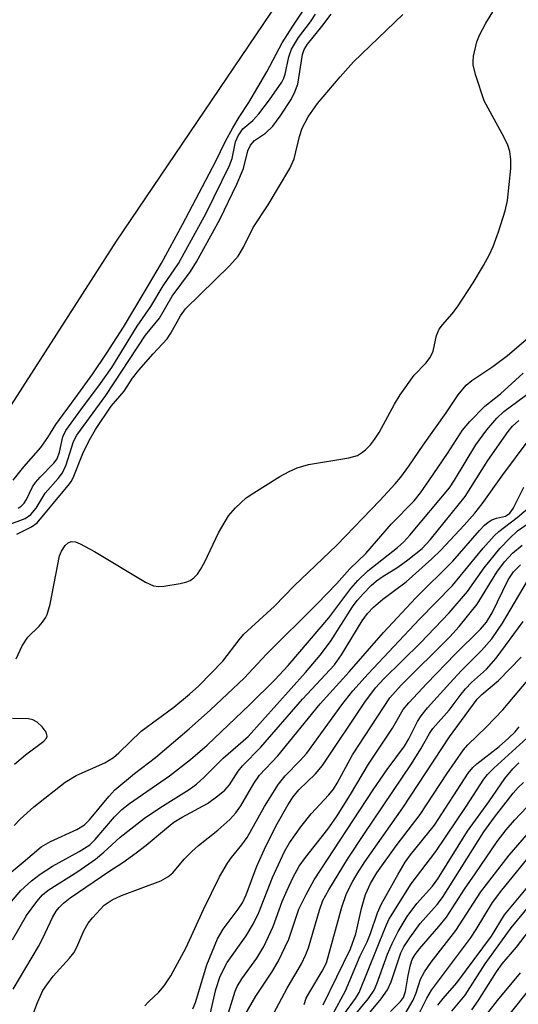
# Model space of a CAD drawing. Units: inches. Extents: x 1183771 to 1189773, y 565456 to 569458.
# Drawn here: x 1185716 to 1185796, y 568585 to 568744 of the extents above; entities that cross this region are included whole.
import ezdxf

# ---------------------------------------------------------------- set-up
doc = ezdxf.new("R2010")
doc.units = ezdxf.units.IN
doc.header["$MEASUREMENT"] = 0
for name, color, linetype in [('HYDRO-Stream Poly Centerlines', 142, 'Continuous'), ('HYDRO-Water Body', 4, 'Continuous'), ('Undefined', 1, 'Continuous')]:
    doc.layers.add(name, color=color, linetype=linetype)

msp = doc.modelspace()

# ---------------------------------------------------------------- linework, layer by layer
at = {"layer": 'HYDRO-Stream Poly Centerlines'}
msp.add_lwpolyline([(1185895.01, 568924.08), (1185854.71, 568875.18), (1185797.14, 568800.81), (1185760.8, 568751.94), (1185731.14, 568708.11), (1185647.29, 568577.38), (1185523.35, 568400.71), (1185461.19, 568308.24), (1185436.59, 568275.19), (1185399.06, 568227.26), (1185382.51, 568206.92), (1185362.94, 568183.72), (1185342.76, 568160.55), (1185325.06, 568140.94), (1185296.37, 568111.07), (1185264.44, 568078.44)], dxfattribs=at)
at = {"layer": 'HYDRO-Water Body'}
msp.add_lwpolyline([(1185895.01, 568924.08), (1185854.71, 568875.18), (1185797.14, 568800.81), (1185760.8, 568751.94), (1185731.14, 568708.11), (1185647.29, 568577.38), (1185523.35, 568400.71), (1185461.19, 568308.24), (1185436.59, 568275.19), (1185399.06, 568227.26), (1185382.51, 568206.92), (1185362.94, 568183.72), (1185342.76, 568160.55), (1185325.06, 568140.94), (1185296.37, 568111.07), (1185264.44, 568078.44)], dxfattribs=at)
at = {"layer": 'Undefined'}
for points, elevation in [([(1185715.06, 568640.71), (1185716.03, 568642.77), (1185716.94, 568644.18), (1185718.74, 568645.97), (1185719.31, 568646.63), (1185719.79, 568647.33), (1185720.04, 568647.85), (1185720.5, 568649.54), (1185722.05, 568657.32), (1185722.33, 568658.09), (1185722.92, 568658.97), (1185723.43, 568659.43), (1185723.88, 568659.62), (1185724.6, 568659.55), (1185725.36, 568659.24), (1185727.69, 568658), (1185735.88, 568653.09), (1185737.18, 568652.47), (1185738, 568652.35), (1185738.86, 568652.41), (1185741.46, 568652.84), (1185742.58, 568653.1), (1185743.1, 568653.31), (1185743.71, 568653.74), (1185744.27, 568654.38), (1185744.76, 568655.09), (1185745.47, 568656.36), (1185747.65, 568661.01), (1185749.27, 568663.76), (1185750.42, 568665.07), (1185752.15, 568666.65), (1185753.35, 568667.48), (1185757.58, 568670.1), (1185759.08, 568670.93), (1185760.36, 568671.53), (1185762.2, 568672.07), (1185768.66, 568673.13), (1185770.06, 568673.52), (1185770.75, 568673.92), (1185771.38, 568674.42), (1185772.15, 568675.22), (1185772.81, 568676.07), (1185773.56, 568677.23), (1185776.02, 568681.81), (1185776.95, 568683.32), (1185779.22, 568686.45), (1185781.12, 568688.39), (1185781.79, 568689.33), (1185782.26, 568690.36), (1185782.82, 568692.89), (1185783.26, 568693.88), (1185783.79, 568694.58), (1185785.36, 568696.35), (1185786.2, 568697.51), (1185788.74, 568701.36), (1185790.37, 568704.14), (1185791.36, 568705.93), (1185791.96, 568707.23), (1185792.84, 568709.58), (1185793.91, 568712.99), (1185794.25, 568714.66), (1185794.78, 568719.83), (1185794.83, 568721.27), (1185794.64, 568722.55), (1185794.32, 568723.56), (1185793.74, 568724.83), (1185790.52, 568730.76), (1185789.15, 568734.84), (1185788.74, 568736.5), (1185788.72, 568737.06), (1185788.81, 568737.94), (1185789.34, 568740.27), (1185789.75, 568741.31), (1185790.77, 568743.26), (1185794.86, 568749.92)], 204), ([(1185724.54, 568682.75), (1185727.42, 568686.7), (1185729.63, 568689.94), (1185732.32, 568694.22), (1185735.7, 568699.83), (1185738.46, 568704.56), (1185741.87, 568710.78), (1185747.26, 568721.01), (1185748.72, 568724.11), (1185749.97, 568726.39), (1185750.98, 568728.11), (1185752.57, 568730.45), (1185755.48, 568735.43), (1185757.94, 568740.09), (1185759.63, 568742.79), (1185761.9, 568746.16)], 196), ([(1185713.73, 568662.34), (1185716.49, 568663.34), (1185717.41, 568663.96), (1185718.25, 568665.02), (1185719.72, 568667.45), (1185721.81, 568669.79), (1185722.49, 568670.69), (1185723.11, 568671.99), (1185724.27, 568675.74), (1185724.8, 568676.76), (1185729.5, 568683.21), (1185735.88, 568692.91), (1185738.13, 568695.69), (1185740.17, 568699.19), (1185743.14, 568703.19), (1185744.13, 568704.78), (1185747.89, 568711.57), (1185750.6, 568717.31), (1185751.72, 568719.84), (1185752.41, 568722.66), (1185752.82, 568723.6), (1185753.48, 568724.35), (1185755.24, 568725.53), (1185756.42, 568726.64), (1185757.62, 568728.24), (1185759.37, 568730.94), (1185759.97, 568732.17), (1185760.45, 568733.45), (1185761.19, 568738.23), (1185761.48, 568739.03), (1185762, 568739.86), (1185764.32, 568742.74), (1185765.81, 568744.74)], 200), ([(1185715.15, 568660.8), (1185717.51, 568661.98), (1185718.41, 568662.66), (1185723.44, 568668.67), (1185723.95, 568669.37), (1185724.36, 568670.16), (1185725.8, 568673.84), (1185726.83, 568675.94), (1185727.85, 568677.71), (1185730.36, 568681.46), (1185732.45, 568683.89), (1185733.81, 568685.97), (1185734.8, 568687.25), (1185737.15, 568689.93), (1185739.41, 568692.34), (1185740, 568693.23), (1185741.56, 568696.04), (1185742.35, 568697.18), (1185749.43, 568704.13), (1185750.81, 568705.66), (1185751.67, 568707.1), (1185753.27, 568710.32), (1185755.68, 568713.94), (1185759.19, 568719.8), (1185759.86, 568721.4), (1185760.71, 568725), (1185761.13, 568726.34), (1185762.12, 568728.16), (1185763.62, 568730.31), (1185767.26, 568734.61), (1185769.45, 568737.05), (1185777.37, 568744.69)], 202), ([(1185715.36, 568665.01), (1185715.87, 568665.34), (1185716.32, 568665.82), (1185716.71, 568666.43), (1185717.69, 568668.43), (1185718.15, 568669.14), (1185718.9, 568670.02), (1185721.09, 568672.26), (1185721.65, 568672.98), (1185722.04, 568674.02), (1185722.56, 568676.49), (1185723.04, 568677.52), (1185725.88, 568681.44), (1185728.39, 568684.72), (1185730.45, 568687.7), (1185734.57, 568694.36), (1185736.74, 568697.57), (1185738.75, 568700.9), (1185741.19, 568704.48), (1185745.65, 568712.62), (1185749.45, 568720.3), (1185749.88, 568721.41), (1185750.42, 568724.13), (1185750.82, 568725.06), (1185751.61, 568726.22), (1185753.21, 568727.56), (1185754.17, 568728.61), (1185755.91, 568730.9), (1185757.87, 568733.73), (1185758.2, 568734.38), (1185758.42, 568735.06), (1185759, 568737.83), (1185759.41, 568739.07), (1185760.55, 568740.97), (1185762.5, 568743.5), (1185763.31, 568744.72)], 198), ([(1185714.69, 568613.78), (1185715.66, 568614.84), (1185717.91, 568616.81), (1185722.95, 568620.81), (1185724.7, 568621.86), (1185729.35, 568623.92), (1185730.74, 568624.76), (1185731.61, 568625.51), (1185735.22, 568629.01), (1185740.48, 568632.88), (1185743.01, 568634.98), (1185744.49, 568636.33), (1185748.37, 568640.33), (1185751, 568643.78), (1185751.77, 568644.65), (1185756.68, 568649.21), (1185759.89, 568652.46), (1185766.74, 568659.03), (1185773.67, 568666.22), (1185776.16, 568668.93), (1185777.06, 568670.01), (1185778.38, 568671.79), (1185780.67, 568675.17), (1185784.37, 568680.37), (1185786.29, 568683.28), (1185787.61, 568684.85), (1185788.49, 568685.62), (1185791.92, 568687.87), (1185794.24, 568689.66), (1185797.95, 568692.8)], 206), ([(1185713.25, 568605.47), (1185716.18, 568607.86), (1185719.08, 568610.38), (1185720.58, 568611.2), (1185724.84, 568613.16), (1185726.08, 568613.93), (1185726.87, 568614.73), (1185729.96, 568618.5), (1185730.97, 568619.54), (1185734.14, 568622.2), (1185737.51, 568624.79), (1185742.93, 568629.4), (1185746.37, 568632.49), (1185751.82, 568637.58), (1185755.43, 568641.47), (1185763.64, 568649.64), (1185766.7, 568652.79), (1185768.83, 568655.19), (1185771.43, 568657.7), (1185775.56, 568662.5), (1185779.19, 568666.21), (1185780.22, 568667.47), (1185781.59, 568669.42), (1185784.58, 568673.83), (1185787.01, 568677.57), (1185788.18, 568679), (1185790.63, 568681.47), (1185793.12, 568683.45), (1185796.81, 568686.78)], 208), ([(1185713.08, 568600.15), (1185715.81, 568603.32), (1185717.5, 568604.89), (1185718.89, 568605.94), (1185720.9, 568607.22), (1185725.21, 568609.6), (1185726.89, 568610.69), (1185727.78, 568611.55), (1185730.9, 568615.19), (1185732.08, 568616.4), (1185733.33, 568617.37), (1185739.78, 568621.84), (1185743.16, 568624.44), (1185745.82, 568626.74), (1185752.68, 568633.25), (1185756.77, 568637.28), (1185758.92, 568639.64), (1185765.46, 568647.29), (1185768.99, 568652.04), (1185770.11, 568653.34), (1185771.77, 568654.87), (1185776.55, 568658.64), (1185777.53, 568659.55), (1185778.54, 568660.66), (1185784.89, 568668.28), (1185785.71, 568669.51), (1185789.18, 568675.22), (1185790.93, 568677.62), (1185792.53, 568679.51), (1185793.69, 568680.6), (1185798.17, 568683.93)], 210), ([(1185714.57, 568669.54), (1185716.25, 568671.7), (1185719, 568674.81), (1185720.16, 568676.39), (1185721.42, 568678.52), (1185724.54, 568682.75)], 196), ([(1185714.47, 568595.34), (1185716.7, 568599.28), (1185718.37, 568601.55), (1185719.3, 568602.6), (1185720.22, 568603.38), (1185725, 568606.36), (1185727.82, 568608.38), (1185729.17, 568609.49), (1185731.82, 568611.91), (1185735.75, 568614.96), (1185738.19, 568616.64), (1185742.92, 568619.63), (1185744.09, 568620.48), (1185745.37, 568621.61), (1185748.44, 568624.64), (1185752.43, 568628.17), (1185761.68, 568638.5), (1185764.07, 568641.27), (1185765.73, 568643.51), (1185769.29, 568649.08), (1185770.05, 568650.09), (1185771.04, 568651.21), (1185772.28, 568652.5), (1185773.15, 568653.27), (1185774.05, 568653.92), (1185776.59, 568655.51), (1185778.2, 568656.65), (1185780.48, 568658.52), (1185781.82, 568659.92), (1185787.42, 568666.88), (1185791.12, 568672.68), (1185794.36, 568677.35), (1185795.07, 568678.22), (1185796.1, 568679.15)], 212), ([(1185714.56, 568587.4), (1185718.66, 568594.3), (1185719.35, 568595.6), (1185720.92, 568598.98), (1185721.49, 568599.95), (1185721.95, 568600.57), (1185722.67, 568601.29), (1185723.73, 568602.11), (1185730.16, 568606.49), (1185732.25, 568607.83), (1185734.39, 568609.38), (1185736.02, 568610.63), (1185738.94, 568613.12), (1185740.48, 568614.33), (1185741.82, 568615.15), (1185745.87, 568617.36), (1185747.56, 568618.56), (1185748.7, 568619.5), (1185749.46, 568620.37), (1185750.85, 568622.57), (1185751.53, 568623.45), (1185754.49, 568626.44), (1185761.19, 568634.18), (1185766.36, 568639.71), (1185767.51, 568641.36), (1185770.81, 568646.83), (1185771.68, 568648.02), (1185772.67, 568649.04), (1185774.14, 568650.34), (1185777.9, 568653.12), (1185782.06, 568656.83), (1185783.5, 568658.24), (1185787.27, 568662.27), (1185789, 568664.21), (1185790.2, 568665.69), (1185793.5, 568670.38), (1185797.75, 568676.1)], 214), ([(1185716.72, 568580.5), (1185718.48, 568585.22), (1185719.35, 568587.17), (1185719.96, 568588.11), (1185721.03, 568589.51), (1185723.64, 568592.38), (1185724.34, 568593.27), (1185724.83, 568594.14), (1185725.97, 568596.81), (1185726.67, 568598.02), (1185727.33, 568598.91), (1185729.24, 568600.92), (1185730.54, 568601.83), (1185732.02, 568602.48), (1185738.36, 568604.88), (1185739.52, 568605.5), (1185740.29, 568606.17), (1185742.13, 568608.37), (1185743.37, 568609.61), (1185744.46, 568610.57), (1185747.56, 568613.04), (1185749.47, 568614.77), (1185750.44, 568615.84), (1185751.28, 568616.99), (1185753.36, 568620.6), (1185754.25, 568621.94), (1185757.25, 568625.02), (1185764.05, 568633.44), (1185768.72, 568638.59), (1185774.25, 568644.95), (1185779.46, 568650.53), (1185785.47, 568656.44), (1185789.75, 568661.4), (1185790.57, 568662.26), (1185791.14, 568662.73), (1185791.76, 568663.11), (1185792.48, 568663.37), (1185793.95, 568663.73), (1185794.64, 568664.19), (1185795.18, 568664.96), (1185796.88, 568668.4)], 216), ([(1185735.81, 568584.7), (1185736.38, 568585.33), (1185738.04, 568586.9), (1185738.91, 568587.92), (1185739.97, 568589.53), (1185742.45, 568594.1), (1185745.23, 568600.25), (1185747.85, 568605.54), (1185749.12, 568607.72), (1185749.78, 568608.65), (1185751.44, 568610.66), (1185752.31, 568611.87), (1185755.07, 568616.88), (1185757.33, 568620.48), (1185758.44, 568621.81), (1185760.84, 568624.27), (1185761.9, 568625.49), (1185767.55, 568633.28), (1185769.34, 568635.53), (1185771.78, 568638.27), (1185780.05, 568647.12), (1185785.39, 568652.53), (1185790.36, 568658.54), (1185792.09, 568660.52), (1185792.88, 568661.22), (1185795.85, 568663.48), (1185799.07, 568666.25)], 218), ([(1185743.55, 568584.22), (1185743.98, 568585.25), (1185745.79, 568591.33), (1185747.48, 568595.49), (1185748.41, 568597.08), (1185750.86, 568600.29), (1185751.54, 568601.34), (1185752.11, 568602.61), (1185753.83, 568607.24), (1185755.29, 568610.45), (1185757.1, 568614.08), (1185758.88, 568617.19), (1185759.68, 568618.44), (1185760.63, 568619.56), (1185763.33, 568622.16), (1185764.42, 568623.48), (1185771.24, 568633.68), (1185773, 568636.02), (1185774.31, 568637.45), (1185780.23, 568643.27), (1185784.86, 568648.1), (1185787.79, 568651.58), (1185790.5, 568655.37), (1185793.03, 568658.52), (1185794.62, 568660.17), (1185795.86, 568661.33), (1185801.13, 568664.99)], 220), ([(1185746.17, 568582.68), (1185747.23, 568587.31), (1185747.93, 568589.5), (1185749.07, 568591.69), (1185752.14, 568596), (1185753.31, 568597.97), (1185754.15, 568599.75), (1185756.38, 568605.4), (1185758.28, 568609.58), (1185759.09, 568611.02), (1185760.92, 568613.56), (1185762.58, 568615.68), (1185765.46, 568618.77), (1185766.19, 568619.67), (1185766.81, 568620.65), (1185769.27, 568625.19), (1185775.31, 568634.38), (1185777.13, 568636.43), (1185784.96, 568644.26), (1185786.46, 568645.89), (1185789.36, 568649.53), (1185792.53, 568654.67), (1185793.76, 568656.35), (1185795.06, 568657.72), (1185796.61, 568659.04)], 222), ([(1185749.25, 568583.55), (1185750.33, 568587.07), (1185750.69, 568587.83), (1185751.42, 568589.03), (1185753.85, 568592.41), (1185754.97, 568594.26), (1185756.46, 568597.49), (1185757.94, 568601.53), (1185758.72, 568603.39), (1185759.69, 568605.48), (1185760.69, 568607.22), (1185761.7, 568608.64), (1185765.29, 568613.19), (1185766.67, 568615.19), (1185768.97, 568618.79), (1185771.84, 568623.69), (1185775.71, 568629.52), (1185777.44, 568632.5), (1185778.35, 568633.59), (1185781.28, 568636.72), (1185785.83, 568641.45), (1185789.89, 568645.5), (1185790.89, 568646.6), (1185791.81, 568648.13), (1185794.38, 568653.42), (1185795.22, 568654.72), (1185796.35, 568655.88)], 224), ([(1185751.93, 568583.22), (1185753.67, 568586.24), (1185756.27, 568590.12), (1185757.28, 568591.86), (1185758.99, 568595.48), (1185760.61, 568600.3), (1185761.81, 568602.69), (1185763.11, 568605.05), (1185772.61, 568619.56), (1185774.85, 568622.82), (1185777.66, 568626.58), (1185778.35, 568627.8), (1185779.76, 568630.58), (1185780.34, 568631.48), (1185781.36, 568632.76), (1185784.95, 568636.79), (1185786.87, 568638.83), (1185790.05, 568642.02), (1185791.73, 568643.92), (1185793.45, 568646.46), (1185798.19, 568654.48)], 226), ([(1185756.56, 568583.5), (1185758.73, 568587.54), (1185761.03, 568591.46), (1185761.74, 568592.97), (1185762.15, 568594.05), (1185763.93, 568600.15), (1185764.5, 568601.68), (1185765.45, 568603.44), (1185768.49, 568608.37), (1185771.2, 568612.53), (1185778.77, 568623.73), (1185780.27, 568626.16), (1185781.67, 568628.62), (1185782.21, 568629.43), (1185784.88, 568632.4), (1185786.79, 568634.98), (1185787.51, 568635.84), (1185788.48, 568636.86), (1185790.86, 568639.04), (1185792.45, 568640.81), (1185796.8, 568646.72)], 228), ([(1185761.49, 568584.93), (1185761.81, 568585.91), (1185762.37, 568586.95), (1185764.4, 568590.29), (1185765.06, 568591.64), (1185767.54, 568600.61), (1185768.32, 568602.84), (1185769.25, 568604.72), (1185770, 568606), (1185771.28, 568607.94), (1185777.39, 568616.65), (1185784.9, 568628.1), (1185789.35, 568634.19), (1185790.13, 568634.93), (1185792.83, 568637.2), (1185796.49, 568640.97)], 230), ([(1185764.52, 568584.87), (1185768.94, 568593.89), (1185769.79, 568596.34), (1185770.72, 568600.39), (1185771.37, 568602.64), (1185772.17, 568604.42), (1185773.2, 568606.14), (1185776.31, 568610.51), (1185780.21, 568615.6), (1185784.46, 568622.12), (1185787.18, 568625.99), (1185787.89, 568626.82), (1185790.86, 568629.7), (1185793.53, 568632.44), (1185798.39, 568638.25)], 232), ([(1185714.75, 568623.67), (1185716.53, 568625.19), (1185719.48, 568627.39), (1185719.94, 568627.87), (1185720.06, 568628.2), (1185719.87, 568628.84), (1185719.24, 568629.71), (1185718.43, 568630.48), (1185717.75, 568630.83), (1185717.01, 568631), (1185714.45, 568631.07)], 204), ([(1185766.07, 568583.26), (1185768.14, 568587.12), (1185770.5, 568592.75), (1185771.66, 568595.05), (1185772.19, 568596.39), (1185773.3, 568599.71), (1185773.92, 568601.04), (1185776.62, 568605.95), (1185777.79, 568607.86), (1185778.65, 568609.06), (1185782.48, 568613.86), (1185787.94, 568622.27), (1185788.69, 568623.16), (1185789.31, 568623.74), (1185792.9, 568626.56), (1185794.45, 568627.89), (1185795.5, 568628.9), (1185796.15, 568629.71)], 234), ([(1185767.87, 568583.28), (1185769.76, 568585.87), (1185770.35, 568586.85), (1185774.57, 568597.41), (1185775.12, 568598.61), (1185778.74, 568604.37), (1185782.69, 568609.61), (1185787.58, 568616.84), (1185790.45, 568621.27), (1185791.06, 568622.05), (1185792.04, 568623.04), (1185797.99, 568628.45)], 236), ([(1185769.27, 568582.75), (1185771.86, 568585.88), (1185772.75, 568587.23), (1185773.21, 568588.27), (1185774.94, 568593.03), (1185775.66, 568594.75), (1185776.64, 568596.7), (1185778.08, 568599.09), (1185779.65, 568601.2), (1185782.15, 568604.01), (1185783.05, 568605.18), (1185787.82, 568612.86), (1185791.23, 568617.61), (1185793.82, 568621.36), (1185795.14, 568622.94), (1185796.09, 568623.93)], 238), ([(1185770.79, 568582.06), (1185773.87, 568585.83), (1185774.91, 568587.27), (1185775.53, 568588.59), (1185777.09, 568593.24), (1185777.57, 568594.2), (1185778.5, 568595.67), (1185780.18, 568598), (1185782.92, 568601.05), (1185783.81, 568602.17), (1185790.47, 568612.77), (1185792.19, 568615.15), (1185795.18, 568619.04), (1185795.96, 568619.91), (1185796.82, 568620.72)], 240), ([(1185776.48, 568581.2), (1185779.04, 568585.64), (1185779.54, 568586.82), (1185780.26, 568589.01), (1185780.88, 568590.18), (1185781.97, 568591.77), (1185785.93, 568596.85), (1185789.97, 568603.1), (1185794.52, 568609), (1185802.86, 568618.65)], 244), ([(1185775.39, 568583.8), (1185777.02, 568585.4), (1185777.47, 568586.02), (1185777.82, 568587.01), (1185778.25, 568589.59), (1185778.64, 568591.34), (1185778.92, 568592.18), (1185779.38, 568593), (1185780.09, 568593.92), (1185783.22, 568597.5), (1185784.41, 568599.03), (1185787.32, 568603.55), (1185789.07, 568605.98), (1185792.58, 568611.21), (1185794.03, 568613.1), (1185795.39, 568614.67), (1185798.42, 568617.85)], 242), ([(1185778.5, 568580.44), (1185781.26, 568585.92), (1185781.99, 568587.22), (1185788.28, 568595.62), (1185789.22, 568597.03), (1185791.85, 568601.37), (1185793.36, 568603.38), (1185802.79, 568614.99)], 246), ([(1185783.05, 568584.8), (1185783.89, 568585.89), (1185786.07, 568588.42), (1185791.68, 568595.96), (1185793.8, 568599.36), (1185798.08, 568604.56)], 248), ([(1185785.31, 568583.86), (1185787.45, 568586.44), (1185790.64, 568591.48), (1185794.85, 568597.3), (1185799.94, 568603.48)], 250), ([(1185788.52, 568584.04), (1185789.56, 568585.5), (1185792.5, 568590.18), (1185793.43, 568591.46), (1185795.73, 568594.18), (1185798.7, 568598.02)], 252), ([(1185789.6, 568581.66), (1185792.65, 568585.54), (1185796.37, 568590.02)], 254), ([(1185792.2, 568580.35), (1185797.5, 568586.97)], 256)]:
    msp.add_lwpolyline(points, dxfattribs=dict(at, elevation=elevation))

doc.saveas('drawing.dxf')
